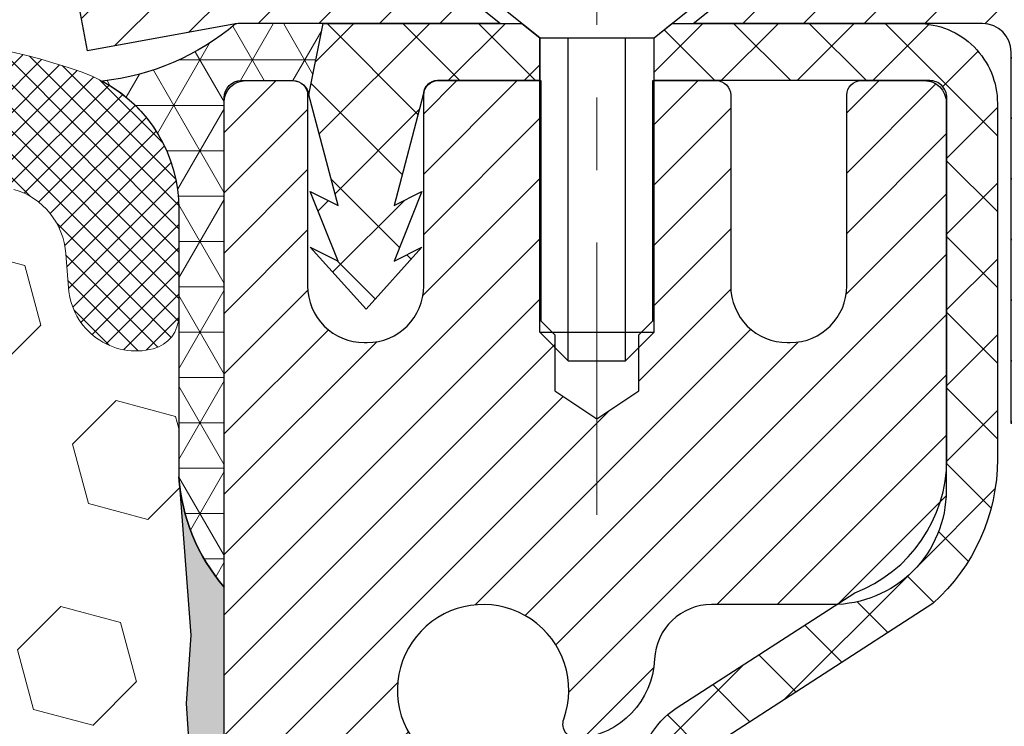
# Model space of a CAD drawing. Extents: x -7 to 3254, y -7 to 1977.
# Drawn here: x 26 to 28, y 18 to 19 of the extents above; entities that cross this region are included whole.
import ezdxf

# ---------------------------------------------------------------- set-up
doc = ezdxf.new("R2010")
doc.units = 0
doc.header["$LTSCALE"] = 5
doc.header["$MEASUREMENT"] = 0
doc.linetypes.add('CENTERX2', pattern=[4, 2.5, -0.5, 0.5, -0.5])
doc.layers.get('DEFPOINTS').update_dxf_attribs({"linetype": 'CONTINUOUS'})
for name, color, linetype, lineweight in [('CAPPING STRIP - H', 251, 'CONTINUOUS', 15), ('CAPPING STRIP - L', 7, 'CONTINUOUS', 25), ('CENTERLINE - L', 1, 'CENTERX2', 18), ('CONCRETE - H', 130, 'CONTINUOUS', 9), ('CORNER BEAD - H', 50, 'CONTINUOUS', 15), ('CORNER BEAD - L', 52, 'CONTINUOUS', 25), ('DIMS', 50, 'CONTINUOUS', 25), ('EPOXY ADHESIVE - H', 50, 'CONTINUOUS', 15), ('EPOXY ADHESIVE - L', 52, 'CONTINUOUS', 25), ('FOAM INSERT - H', 150, 'CONTINUOUS', 9), ('MIG RETAINER - H', 251, 'CONTINUOUS', 20), ('MIG RETAINER - L', 7, 'CONTINUOUS', 30), ('PVC SIDESHEET - H', 170, 'CONTINUOUS', 20), ('PVC SIDESHEET - L', 150, 'CONTINUOUS', 25), ('SCREW - L', 1, 'CONTINUOUS', 25), ('SILICONE BELLOWS - H', 20, 'CONTINUOUS', 13), ('SILICONE BELLOWS - L', 22, 'CONTINUOUS', 13)]:
    doc.layers.add(name, color=color, linetype=linetype, lineweight=lineweight)
doc.dimstyles.get("Standard").update_dxf_attribs({"dimtxt": 0.18, "dimasz": 0.18, "dimexe": 0.18, "dimexo": 0.0625, "dimgap": 0.09, "dimtad": 0, "dimtih": 1, "dimtoh": 1, "dimdec": 4, "dimzin": 0, "dimdsep": 46, "dimtxsty": 'Standard', "dimcen": 0.09, "dimadec": 0, "dimazin": 0, "dimtfac": 1, "dimtdec": 4, "dimtofl": 0, "dimtmove": 0, "dimatfit": 3, "dimfxl": 1, "dimtolj": 1, "dimtzin": 0, "dimarcsym": 0})

# ---------------------------------------------------------------- blocks, each defined once
blk = doc.blocks.new('*D22')
at = {"layer": 'DEFPOINTS', "color": 0, "transparency": 16777216}
for p in [(31.24066953245895, 19.26755337308327), (26.7406695324585, 14.26752020252457), (34.62710905844608, 14.26752020252456)]:
    blk.add_point(p, dxfattribs=at)
at = {"layer": 'DIMS', "color": 0, "lineweight": -2, "transparency": 16777216}
for p, q in [((31.55066953245895, 19.26755337308327), (34.93710905844609, 19.26755337308327)), ((34.62710905844609, 18.95755337308328), (34.62710905844609, 16.96503881803639)), ((34.62710905844608, 14.57752020252456), (34.62710905844608, 15.51837215136973)), ((27.0506695324585, 14.26752020252457), (34.93710905844608, 14.26752020252456))]:
    blk.add_line(p, q, dxfattribs=at)
at = {"layer": 'DIMS', "color": 0, "transparency": 16777216}
for points in [[(34.57544239177942, 18.95755337308328), (34.67877572511276, 18.95755337308328), (34.62710905844609, 19.26755337308327)], [(34.57544239177941, 14.57752020252456), (34.67877572511275, 14.57752020252456), (34.62710905844608, 14.26752020252456)]]:
    blk.add_solid(points, dxfattribs=at)
at = {"layer": 'DIMS', "color": 0, "transparency": 16777216, "insert": (34.62710905844608, 16.24170548470306), "char_height": 0.31, "attachment_point": 5}
blk.add_mtext('\\A1;5 IN\\P [127.0mm]', dxfattribs=at)
blk = doc.blocks.new('*D25')
at = {"layer": 'DEFPOINTS', "color": 0, "transparency": 16777216}
for p in [(34.24066953245892, 18.76758588759162), (26.7406762133763, 17.84693838174098), (26.7406762133763, 16.76751944444709)]:
    blk.add_point(p, dxfattribs=at)
at = {"layer": 'DIMS', "color": 0, "lineweight": -2, "transparency": 16777216}
for p, q in [((34.24066953245892, 18.45758588759162), (34.24066953245892, 17.53693838174098)), ((26.7406762133763, 17.07751944444709), (26.7406762133763, 18.15693838174098)), ((27.0506762133763, 17.84693838174098), (29.33860696993907, 17.84693838174098)), ((33.93066953245892, 17.84693838174098), (32.3869403032724, 17.84693838174098))]:
    blk.add_line(p, q, dxfattribs=at)
at = {"layer": 'DIMS', "color": 0, "transparency": 16777216}
for points in [[(27.0506762133763, 17.89860504840765), (27.0506762133763, 17.79527171507432), (26.7406762133763, 17.84693838174098)], [(33.93066953245892, 17.89860504840765), (33.93066953245892, 17.79527171507432), (34.24066953245892, 17.84693838174098)]]:
    blk.add_solid(points, dxfattribs=at)
at = {"layer": 'DIMS', "color": 0, "transparency": 16777216, "insert": (30.86277363660574, 17.84693838174098), "char_height": 0.31, "attachment_point": 5}
blk.add_mtext('\\A1;7 1/2 IN\\P [190.5mm]', dxfattribs=at)

msp = doc.modelspace()

# ---------------------------------------------------------------- hatches: boundary and pattern name
at = {"layer": 'CAPPING STRIP - H'}
h = msp.add_hatch(dxfattribs=at)
h.set_pattern_fill('ANSI31', color=256, scale=0.47244, angle=90, style=0)
h.set_pattern_definition([(45.00000000000001, (-969.5096829420767, 436.3031666128178), (0.04175819096297156, -0.04175819096297156), [])])
edge = h.paths.add_edge_path()
edge.add_line((26.55215650139073, 19.13131307903745), (26.53454973734992, 19.2281502812632))
edge.add_line((26.53454973734992, 19.2281502812632), (26.73885977717097, 19.26529756123136))
edge.add_arc((26.76350924683115, 19.12972547812001), 0.1377947244043846, 90.00000000099271, 100.30484647022479, ccw=False)
edge.add_line((26.76350924682876, 19.26752020252434), (26.99835658774029, 19.26752020252434))
edge.add_line((26.99835658774029, 19.26752020252434), (27.12138759167803, 19.1690953993741))
edge.add_line((27.12138759167803, 19.1690953993741), (26.76350924682876, 19.1690953993741))
edge.add_arc((26.76350924683172, 19.12972547810682), 0.03936992126728001, 90.00000000430171, 100.3048464714298)
edge.add_line((26.75646654121212, 19.16846035900448), (26.55215650139073, 19.13131307903757))
edge = h.paths.add_edge_path()
edge.add_arc((27.78575501294026, 19.1297254781141), 0.03936992126011774, 359.9999999998346, 449.9999999998345)
edge.add_line((27.78575501294037, 19.1690953993741), (27.3871345601826, 19.1690953993741))
edge.add_line((27.3871345601826, 19.1690953993741), (27.51016556412034, 19.26752020252434))
edge.add_line((27.51016556412034, 19.26752020252434), (27.82512493419992, 19.26752020252434))
edge.add_arc((27.82512493419981, 19.16909539937433), 0.09842480315012381, -6.622258297284134e-11, 89.99999999993378, ccw=False)
edge.add_line((27.92354973734993, 19.1690953993741), (27.92354973734993, 18.61791650173359))
edge.add_line((27.92354973734993, 18.61791650173359), (27.82512493419992, 18.61791650173359))
edge.add_line((27.82512493419992, 18.61791650173359), (27.82512493420037, 19.12972547811376))
at = {"layer": 'CONCRETE - H'}
h = msp.add_hatch(dxfattribs=at)
h.set_pattern_fill('AR-CONC', color=256, scale=0.217)
h.set_pattern_definition([(49.99999999999999, (-224.623123990702, 534.2508298025018), (1.556454596243635, -0.1361721329122314), [0.16275, -1.79025]), (355, (-224.623123990702, 534.2508298025018), (-0.30109039394021, 1.632256930129026), [0.1302, -1.4322]), (100.45144446, (-224.493419442932, 534.2394821260218), (1.255364197397833, 1.496084780401926), [0.1383162166399999, -1.521478383039999]), (46.18420000000002, (-224.623123990702, 534.6848298025018), (2.315913687557312, -0.3591768393209761), [0.244125, -2.685374999999999]), (96.63563549, (-224.430131254052, 534.6548983263118), (2.028216422113076, 2.113837363680775), [0.20747444214, -2.282218859199999]), (351.1841639899999, (-224.623123990702, 534.6848298025018), (2.028216420768858, 2.113837362585878), [0.1953, -2.14830000217]), (21, (-224.406123990702, 534.5763298025018), (1.295288303097062, -0.8736829927437852), [0.16275, -1.79025]), (326.0000000000001, (-224.406123990702, 534.5763298025018), (0.5279942702698324, 1.573575597751671), [0.1302, -1.4322]), (71.45144474, (-224.298183299522, 534.5035228869218), (1.823282557504037, 0.6998926015897878), [0.1383162123, -1.52147838304]), (37.50000000000001, (-224.623123990702, 534.2508298025018), (0.02638688603852075, 0.7223796628139459), [0, -1.41484, 0, -1.4539, 0, -1.437625]), (7.499999999999999, (-224.623123990702, 534.2508298025018), (0.5708608962494625, 0.8558734147847217), [0, -0.82894, 0, -1.38229, 0, -0.547925]), (327.5, (-225.107033990702, 534.2508298025018), (1.158394686494127, -0.04894407166360407), [0, -0.5425, 0, -1.6926, 0, -2.24595]), (317.5, (-225.324033990702, 534.2508298025018), (1.265513987472978, 0.2172278116611295), [0, -0.70525, 0, -1.12406, 0, -1.59495])])
edge = h.paths.add_edge_path()
edge.add_spline(control_points=[(36.49556175478165, 19.26752020252434), (36.65989422191132, 17.93805248864373), (32.31504851860001, 18.40109064765181), (26.99958093738641, 18.92574044561729), (29.02110006543094, 10.93560730372496), (33.52655559478558, 10.73426640978312), (33.69670692592751, 9.368759809315634), (33.85188514405235, 9.163115899280456)], knot_values=[0, 0, 0, 0, 3.710995385020349, 7.898574909950513, 14.65898599693215, 17.877181037513, 18.58427267498943, 18.58427267498943, 18.58427267498943, 18.58427267498943], degree=3, periodic=0)
edge.add_line((33.85188514405229, 9.163115899278637), (33.35888197605107, 9.163115899279092))
edge.add_line((33.35888197605107, 9.163115899279092), (33.35888197605095, 9.35996590779223))
edge.add_line((33.35888197605095, 9.35996590779223), (32.689198276051, 9.35996590779223))
edge.add_arc((32.68919827612615, 9.3993359083629), 0.03937000057067053, 239.9974527913535, 269.99999989063735, ccw=False)
edge.add_line((32.6695117600741, 9.365241362894949), (32.53375085245625, 9.44362295943722))
edge.add_arc((32.47863436843335, 9.348154907793742), 0.1102359999984079, 60.0009098273246, 90.00000000002954)
edge.add_line((32.47863436843329, 9.458390907792136), (31.57067642740429, 9.458390907792023))
edge.add_arc((31.57067642740515, 9.497760907794373), 0.03937000000235003, 240.000000000657, 269.9999999987591, ccw=False)
edge.add_line((31.55099142740437, 9.46366548764513), (30.87090424124551, 9.85631349046298))
edge.add_arc((30.81090430051799, 9.75239040778763), 0.120000000000225, 60.00003267868645, 89.99999999998643)
edge.add_line((30.81090430051802, 9.872390407787861), (30.59946291795831, 9.872390407787861))
edge.add_arc((30.59946291795814, 9.911760407787824), 0.0393699999999626, 225.0000000002925, 270.0000000002482, ccw=False)
edge.add_line((30.57162412398299, 9.88392161381239), (30.45515759985005, 10.00038813794527))
edge.add_arc((30.20545562554341, 9.750686163638875), 0.353131918615616, 44.99999999997065, 76.09799910892353)
edge.add_arc((29.9161710324604, 8.58191639019617), 1.557170273116207, 76.09799910896359, 103.9020008910526)
edge.add_arc((29.62688643937713, 9.750686163637738), 0.3531319186166407, 103.9020008910635, 132.1166085543279)
edge.add_line((29.39006145965328, 10.01263287754091), (29.26071945691646, 9.883923129791924))
edge.add_arc((29.23287914677709, 9.911760408333294), 0.039370000574625, 270.0022064944308, 315.00311970712875, ccw=False)
edge.add_line((29.23288066293915, 9.872390407787861), (27.52197556045718, 9.872390407787748))
edge.add_arc((27.52197404452795, 9.911760407808742), 0.03937000005017985, 180.0000000304429, 270.00220615561807, ccw=False)
edge.add_line((27.48260404447782, 9.911760407787824), (27.48260556045119, 16.62123253342827))
edge.add_arc((27.52197556045124, 16.62123253342838), 0.03937000000004787, 107.3023772373644, 180.0000000001654, ccw=False)
edge.add_arc((27.38266351968295, 17.06844664726464), 0.4290404058593735, 287.3023772371911, 306.9749010396884)
edge.add_arc((27.30617717987437, 17.13055473940415), 0.5251995961842709, 309.5666441756285, 345.6920565175137)
edge.add_arc((26.23622699347447, 17.417409766221), 1.632909065609929, 345.2170686115421, 355.180803583359)
edge.add_arc((26.50539346565299, 17.1834818417824), 1.361411651893093, 4.074979495413132, 18.33505396016076)
edge.add_arc((27.37092284338451, 17.47603674655261), 0.4478254090914711, 17.64025593848291, 71.87109708272236)
edge.add_arc((27.54100061194833, 17.953220310799), 0.06004988997898873, 193.4822306557973, 239.21539210702122, ccw=False)
edge.add_line((27.48260556045119, 17.9392200519751), (27.48260556045119, 18.12845510083366))
edge.add_line((27.48260556045119, 18.12845510083366), (27.38418056045154, 18.12845510083366))
edge.add_line((27.38418056045154, 18.12845510083366), (27.38418056045151, 18.13300765695362))
edge.add_arc((27.42355056045164, 18.13300765695385), 0.03937000000013313, 122.9031521394227, 180.0000000003309, ccw=False)
edge.add_line((27.40216396381567, 18.16606231448259), (27.71738190427146, 18.37001054595544))
edge.add_arc((27.53640981734466, 18.57116054019502), 0.2705775608383423, 311.9773110941144, 358.53071114922)
edge.add_line((27.80689841566161, 18.56422262914316), (28.09481109587358, 18.56422262914316))
edge.add_arc((28.09601493741701, 18.64175894508003), 0.07754566089423381, 269.11048781214, 360.8895121878601)
edge.add_line((28.17355125335388, 18.64296278662346), (28.17355125335388, 18.76758588759162))
edge.add_line((28.17355125335388, 18.76758588759162), (34.24066953245892, 18.76758588759162))
edge.add_line((34.24066953245892, 18.76758588759162), (34.24066953245892, 19.26752020252434))
edge.add_line((34.24066953245892, 19.26752020252434), (36.49556175478165, 19.26752020252422))
at = {"layer": 'CORNER BEAD - H'}
h = msp.add_hatch(dxfattribs=at)
h.set_pattern_fill('NET3', color=256, scale=0.4999999999999999, style=0)
h.set_pattern_definition([(0, (78.12747396403029, -11.6937773931013), (0, 0.06249999999999999), []), (59.99999999999999, (78.12747396403029, -11.6937773931013), (-0.05412658773652741, 0.03125), []), (120, (78.12747396403029, -11.6937773931013), (-0.05412658773652741, -0.03124999999999998), [])])
edge = h.paths.add_edge_path()
edge.add_line((26.75646805721968, 19.16846035900448), (26.87705756360901, 19.16909539937421))
edge.add_line((26.87705756360901, 19.1690953993741), (26.85737400402255, 19.07067039938147))
edge.add_arc((26.85655430237381, 19.07034117935905), 0.0008833439964850852, 179.1818409100252, 381.8820702284136, ccw=False)
edge.add_arc((26.83570546609971, 19.07038821036713), 0.01996561200112142, 359.9012307821779, 450.0987692181433)
edge.add_line((26.83567104843533, 19.0903537927029), (26.76429157970384, 19.09035484820174))
edge.add_arc((26.76429157970384, 19.06673280095742), 0.0236220472442028, 450, 540)
edge.add_line((26.74066953245963, 19.06673280095742), (26.74066953245895, 18.39252020252445))
edge.add_arc((26.93743840848109, 18.56230811017872), 0.2598959871883703, 183.9810485659175, 220.7902489381459, ccw=False)
edge.add_line((26.67816953245895, 18.54426443863326), (26.67816953245895, 18.91344445617108))
edge.add_arc((26.47816953245899, 18.91344445617119), 0.1999999999999549, 359.999999999996, 421.7638642431353)
edge.add_arc((26.53586742411028, 19.42913152726101), 0.3414880631712388, 276.2072431784958, 310.2405493778409)
at = {"layer": 'EPOXY ADHESIVE - H'}
h = msp.add_hatch(dxfattribs=at)
h.set_pattern_fill('AR-SAND', color=256, scale=0.03937007874015701)
h.set_pattern_definition([(37.50000000000001, (-2.879842740701008, 202.3361706886771), (-0.002480053468882181, 0.07585920350445416), [0, -0.05984251968503865, 0, -0.06692913385826692, 0, -0.06397637795275514]), (7.499999999999999, (-2.879842740701008, 202.3361706886771), (0.06967624823888606, 0.1111081128043191), [0, -0.03228346456692874, 0, -0.05393700787401511, 0, -0.02066929133858243]), (327.5, (-2.928267937551425, 202.3361706886771), (0.1226040103051755, 0.0002227973833450738), [0, -0.0196850393700785, 0, -0.07086614173228262, 0, -0.09251968503936897]), (317.5, (-2.928267937551425, 202.3361706886771), (0.118351441124892, 0.03455415609977319), [0, -0.009842519685039252, 0, -0.04645669291338526, 0, -0.05314960629921196])])
edge = h.paths.add_edge_path()
edge.add_line((26.97866953245901, 14.26752020252457), (26.97866953245898, 14.36820074331536))
edge.add_arc((451.4349967751115, 14.46939306864601), 424.4563393050083, 179.9863404242417, 180.0136595750342, ccw=False)
edge.add_line((26.97866953246026, 14.5705853993411), (26.97733540869098, 16.35835539934124))
edge.add_line((26.97733540869098, 16.35835539934124), (26.74066953246157, 16.35835539934124))
edge.add_line((26.74066953246157, 16.35835539934124), (26.74066801648272, 18.39252195942004))
edge.add_arc((26.93743840848097, 18.56230811017872), 0.2598959871882628, 183.9810485659191, 220.7897373617442, ccw=False)
edge.add_line((26.67816953245895, 18.54426443863326), (26.69474764753801, 18.32605493592564))
edge.add_line((26.69474764753801, 18.32605493592564), (26.68826085198785, 18.23194473928845))
edge.add_line((26.68826085198782, 18.23194473928834), (26.69502117762252, 18.12718310946104))
edge.add_line((26.69502117762255, 18.12718310946116), (26.6886096324402, 18.05389174059712))
edge.add_line((26.6886096324402, 18.05389174059701), (26.69530503788556, 18.01874898742687))
edge.add_line((26.69530503788553, 18.01874898742699), (26.68860963244018, 17.9719720821156))
edge.add_line((26.6886096324402, 17.9719720821156), (26.69943426116507, 17.9039741318968))
edge.add_line((26.69943426116504, 17.9039741318968), (26.69734661726682, 17.76596972962375))
edge.add_line((26.69734661726682, 17.76596972962375), (26.68860963244018, 17.66608121445563))
edge.add_line((26.6886096324402, 17.66608121445552), (26.68669057554817, 17.43339989961191))
edge.add_line((26.68669057554817, 17.43339989961191), (26.68690271754386, 17.24976990008167))
edge.add_line((26.68690271754389, 17.24976990008167), (26.68174548674202, 17.1412877625321))
edge.add_line((26.68174548674199, 17.1412877625321), (26.69344587399053, 17.08195685947032))
edge.add_line((26.69344587399053, 17.08195685947021), (26.69064146621224, 16.97554846484479))
edge.add_line((26.69064146621224, 16.97554846484491), (26.68895919006138, 16.85651630889754))
edge.add_line((26.68895919006138, 16.85651630889743), (26.68478758742651, 16.71786250251466))
edge.add_line((26.68478758742651, 16.71786250251466), (26.69995386891367, 16.56846682868252))
edge.add_line((26.69995386891367, 16.56846682868263), (26.69877557705891, 16.31973075200881))
edge.add_line((26.69877557705894, 16.31973075200881), (26.76134865680697, 16.29861186016331))
edge.add_line((26.76134865680694, 16.29861186016319), (26.87057315370805, 16.28883290225576))
edge.add_line((26.87057315370805, 16.28883290225576), (26.9120220058586, 16.10347626052635))
edge.add_line((26.9120220058586, 16.10347626052635), (26.9188008601401, 15.97406483544569))
edge.add_line((26.9188008601401, 15.97406483544569), (26.92862550026769, 15.84963073974188))
edge.add_line((26.92862550026769, 15.849630739742), (26.92008698144707, 15.70196881985271))
edge.add_line((26.92008698144707, 15.70196881985271), (26.90627653963671, 15.43777249526033))
edge.add_line((26.90627653963671, 15.43777249526033), (26.91938347856799, 15.08251397735307))
edge.add_line((26.91938347856799, 15.08251397735307), (26.92181505345903, 14.78945526065377))
edge.add_line((26.92181505345903, 14.78945526065377), (26.9241103314055, 14.6362697917433))
edge.add_line((26.9241103314055, 14.63626979174319), (26.94262005479052, 14.51541865313311))
edge.add_line((26.94262005479052, 14.51541865313311), (26.94914361932763, 14.39610096725437))
edge.add_line((26.94914361932763, 14.39610096725437), (26.92672914672355, 14.26752020252457))
edge.add_line((26.92672914672355, 14.26752020252457), (26.97866953245901, 14.26752020252457))
at = {"layer": 'FOAM INSERT - H'}
h = msp.add_hatch(dxfattribs=at)
h.set_pattern_fill('HEX', color=256, scale=0.6785000000000001, angle=45, style=0)
h.set_pattern_definition([(45, (14.61458650312997, 9.996337303250357), (-0.1038736744048991, 0.1038736744048992), [0.08481250000000001, -0.169625]), (165, (14.61458650312997, 9.996337303250357), (-0.03802040361662655, -0.1418940780215256), [0.08481250000000001, -0.169625]), (105, (14.67455799700934, 10.05630879712965), (-0.1418940780215257, -0.03802040361662649), [0.08481250000000001, -0.169625])])
edge = h.paths.add_edge_path()
edge.add_line((26.68895919006138, 16.85651630889754), (26.69344587399053, 17.08195685947032))
edge.add_line((26.69344587399053, 17.08195685947032), (26.68174548674199, 17.1412877625321))
edge.add_line((26.68174548674199, 17.1412877625321), (26.68690271754386, 17.24976990008167))
edge.add_line((26.68690271754389, 17.24976990008167), (26.6866905755482, 17.43339989961203))
edge.add_line((26.68669057554817, 17.43339989961191), (26.6886096324402, 17.66608121445552))
edge.add_line((26.6886096324402, 17.66608121445563), (26.69734661726682, 17.76596972962375))
edge.add_line((26.69734661726682, 17.76596972962375), (26.69943426116504, 17.9039741318968))
edge.add_line((26.69943426116504, 17.9039741318968), (26.6886096324402, 17.9719720821156))
edge.add_line((26.6886096324402, 17.9719720821156), (26.69530503788553, 18.01874898742699))
edge.add_line((26.69530503788553, 18.01874898742699), (26.6886096324402, 18.05389174059712))
edge.add_line((26.6886096324402, 18.05389174059712), (26.69502117762255, 18.12718310946116))
edge.add_line((26.69502117762255, 18.12718310946116), (26.68826085198782, 18.23194473928845))
edge.add_line((26.68826085198782, 18.23194473928845), (26.69474764753801, 18.32605493592564))
edge.add_line((26.69474764753801, 18.32605493592564), (26.67816953245895, 18.54426443863326))
edge.add_line((26.67816953245895, 18.54426443863326), (26.67816953245895, 18.76619518616985))
edge.add_arc((26.63129453246981, 18.76619518616997), 0.04687499998913935, 284.4775121960271, 359.9999999998958, ccw=False)
edge.add_arc((26.61957578245895, 18.81158170976676), 0.09375000000000729, 184.1951275989233, 284.47751219611854, ccw=False)
edge.add_line((26.52607696666954, 18.80472357984831), (26.52261946534182, 18.85186066875963))
edge.add_arc((26.42288739516928, 18.84454533017652), 0.09999999999742076, 4.195127601007862, 73.6929622515566)
edge.add_arc((26.26244584824764, 18.29612809997866), 0.6714043650108811, 73.6929622515988, 113.1276000722115)
edge.add_arc((26.07728756621972, 18.72964682615759), 0.1999999999999827, 113.1276000722313, 163.8038091277466)
edge.add_arc((25.79519584824848, 18.81158170976664), 0.09375000000002441, 196.1961908722639, 343.80380912773603, ccw=False)
edge.add_arc((25.51310413027727, 18.72964682615759), 0.1999999999999737, 16.19619087227105, 66.87239992777526)
edge.add_arc((25.32794584824933, 18.29612809997889), 0.6714043650106014, 66.87239992777658, 113.1276000724891)
edge.add_arc((25.14278756621928, 18.72964682615657), 0.2000000000000433, 113.1276000724585, 163.803809127523)
edge.add_arc((24.8606958482483, 18.81158170976676), 0.0937499999999911, 196.1961908724329, 343.80380912754924, ccw=False)
edge.add_arc((24.57860413027734, 18.7296468261568), 0.1999999999999787, 16.1961908724402, 66.87239992754259)
edge.add_arc((24.39344584824758, 18.29612809997866), 0.6714043650108, 66.87239992754546, 113.1276000722014)
edge.add_arc((24.20828756621967, 18.72964682615748), 0.2000000000001029, 113.1276000721668, 163.8038091276972)
edge.add_arc((23.9261958482484, 18.81158170976687), 0.09375000000000265, 196.1961908723225, 343.8038091276417, ccw=False)
edge.add_arc((23.64410413027721, 18.72964682615759), 0.2000000000000032, 16.19619087228555, 66.87239992777471)
edge.add_arc((23.45894584824924, 18.29612809997889), 0.6714043650107226, 66.87239992777705, 113.1276000724702)
edge.add_arc((23.27378756621937, 18.7296468261568), 0.20000000000002, 113.1276000724636, 163.8038091275548)
edge.add_arc((22.99169584824838, 18.81158170976676), 0.0937499999999866, 196.1961908724334, 343.8038091275665, ccw=False)
edge.add_arc((22.70960413027743, 18.7296468261568), 0.1999999999999787, 16.1961908724402, 66.87239992754259)
edge.add_arc((22.52444584824764, 18.29612809997889), 0.6714043650106516, 66.87239992753807, 113.1276000722892)
edge.add_arc((22.33928756621918, 18.72964682615736), 0.199999999999926, 113.1276000722969, 163.8038091277591)
edge.add_arc((22.05719584824843, 18.8115817097663), 0.09374999999954808, 196.1961908722581, 343.80380912774194, ccw=False)
edge.add_arc((21.77510413027755, 18.72964682615725), 0.2000000000000919, 16.19619087227817, 66.87239992775679)
edge.add_arc((21.58994584824904, 18.29612809997889), 0.6714043650106463, 66.87239992771822, 105.8861677603915)
edge.add_arc((21.43353702909738, 18.84570905820772), 0.09999999999744263, 105.8861677604278, 175.8048723988625)
edge.add_line((21.33380495892484, 18.85302439679117), (21.33026209824814, 18.80472357984888))
edge.add_arc((21.23676328244719, 18.81158170975903), 0.09375000001091342, 255.52248783226088, 355.80487240663376, ccw=False)
edge.add_arc((21.22504453245898, 18.76619518615644), 0.04687500000000739, 179.9999999998958, 255.5224878321422, ccw=False)
edge.add_line((21.17816953245895, 18.76619518615644), (21.17816953245872, 18.54426443863349))
edge.add_arc((20.91890065643662, 18.56230811017883), 0.2598959871883206, 319.20975106192793, 356.01895143409433, ccw=False)
edge.add_line((21.11566953245895, 18.39252020252491), (21.11566953245895, 17.70502020252434))
edge.add_arc((21.11566953245895, 17.51752020252434), 0.1875, 90, 180)
edge.add_line((20.92816953245895, 17.51752020252434), (20.92816953245895, 17.20502020252434))
edge.add_arc((21.11566953245895, 17.20502020252434), 0.1875, 180, 270)
edge.add_line((21.11566953245895, 17.01752020252434), (21.11566953245895, 16.51752020252434))
edge.add_arc((21.11566953245895, 16.33002020252434), 0.1875, 90, 180)
edge.add_line((20.92816953245895, 16.33002020252434), (20.92816953245895, 16.01752020252434))
edge.add_arc((21.11566953245895, 16.01752020252434), 0.1875, 180, 270)
edge.add_line((21.11566953245895, 15.83002020252434), (21.11566953245895, 14.26752020252434))
edge.add_line((21.11566953245895, 14.26752020252434), (26.92672914672355, 14.26752020252468))
edge.add_line((26.92672914672355, 14.26752020252468), (26.94914361932763, 14.39610096725437))
edge.add_line((26.94914361932763, 14.39610096725437), (26.94262005479052, 14.51541865313311))
edge.add_line((26.94262005479052, 14.51541865313311), (26.9241103314055, 14.63626979174319))
edge.add_line((26.9241103314055, 14.6362697917433), (26.92181505345903, 14.78945526065377))
edge.add_line((26.92181505345903, 14.78945526065377), (26.91938347856799, 15.08251397735307))
edge.add_line((26.91938347856799, 15.08251397735307), (26.90627653963671, 15.43777249526033))
edge.add_line((26.90627653963671, 15.43777249526033), (26.92008698144707, 15.70196881985271))
edge.add_line((26.92008698144707, 15.70196881985271), (26.92862550026769, 15.849630739742))
edge.add_line((26.92862550026769, 15.849630739742), (26.9188008601401, 15.9740648354458))
edge.add_line((26.9188008601401, 15.9740648354458), (26.9120220058586, 16.10347626052646))
edge.add_line((26.9120220058586, 16.10347626052646), (26.87057315370805, 16.28883290225588))
edge.add_line((26.87057315370805, 16.28883290225588), (26.76134865680694, 16.29861186016331))
edge.add_line((26.76134865680694, 16.29861186016331), (26.69877557705891, 16.31973075200881))
edge.add_line((26.69877557705894, 16.31973075200881), (26.6999538689137, 16.56846682868263))
edge.add_line((26.69995386891367, 16.56846682868263), (26.68478758742651, 16.71786250251478))
edge.add_line((26.68478758742651, 16.71786250251478), (26.68895919006138, 16.85651630889754))
at = {"layer": 'MIG RETAINER - H'}
h = msp.add_hatch(dxfattribs=at)
h.set_pattern_fill('ANSI31', color=256, scale=0.47, style=0)
h.set_pattern_definition([(45, (-922.1621160098438, -418.99400282941), (-0.04154252339470966, 0.04154252339470967), [])])
h.paths.add_polyline_path([(26.74066953245958, 16.35835539927029), (26.74066953245821, 17.05462230640455), (26.81496586674027, 17.11920712446477), (26.97866953245816, 17.11920712446477), (26.97866953245861, 16.35835539927029)])
edge = h.paths.add_edge_path()
edge.add_arc((27.52066953245648, 18.80735539927241), 0.07800000000003138, 270.000000000501, 360.0000000000418)
edge.add_line((27.59866953245657, 18.80735539927264), (27.59866953245623, 19.07035539926972))
edge.add_arc((27.61866953245644, 19.07035539926983), 0.02000000000020918, 90.00000000195422, 180.0000000006514, ccw=False)
edge.add_line((27.61866953245575, 19.09035539927004), (27.70566953245563, 19.09035539927186))
edge.add_arc((27.70566953245631, 19.06035539927188), 0.03000000000002956, 2.1719870346714742e-10, 90.0000000013028, ccw=False)
edge.add_line((27.73566953245628, 19.06035539927188), (27.73566953245697, 18.52535539926487))
edge.add_arc((27.57866953245704, 18.52535539926475), 0.1569999999999254, -90.00000000033191, 6.230038707144558e-11, ccw=False)
edge.add_line((27.57866953245613, 18.36835539926483), (27.41240921749883, 18.36835539926574))
edge.add_arc((27.41240921750952, 18.28961571423406), 0.07873968503150763, 90.00000000777618, 177.4144840053407)
edge.add_arc((27.21886675844311, 18.29835539926967), 0.1149999999996634, 275.2124696742857, 357.41448399777784, ccw=False)
edge.add_arc((27.22749744376856, 18.20374825751628), 0.02000000000000517, 160.3257550186187, 275.2124696744299, ccw=False)
edge.add_arc((27.09745047733722, 18.25024587170446), 0.1181095275611714, 340.3257550185371, 642.6342225154141)
edge.add_arc((27.12765863749766, 18.11548048793361), 0.02000000000015042, -10.621520468789072, 102.63422251443592, ccw=False)
edge.add_arc((27.06966953245748, 18.12635539927123), 0.07899999999997757, 270.0000000008245, 349.3784795304081, ccw=False)
edge.add_line((27.06966953245862, 18.04735539927128), (26.99566953245741, 18.04735539927015))
edge.add_arc((26.99566953245764, 18.03035539927009), 0.01699999999999591, 90.00000000076633, 180)
edge.add_line((26.97866953245759, 18.03035539927009), (26.97866953245816, 17.43180367407558))
edge.add_line((26.97866953245816, 17.43180367407558), (26.81496586674027, 17.43180367407558))
edge.add_line((26.81496586674027, 17.43180367407558), (26.74066953245821, 17.49638849213579))
edge.add_line((26.74066953245821, 17.49638849213579), (26.74066953245628, 19.06035539926916))
edge.add_arc((26.77066953245614, 19.06035539926938), 0.02999999999985903, 90.00000000043423, 180.0000000002171, ccw=False)
edge.add_line((26.77066953245591, 19.09035539926913), (26.83566953245608, 19.0903553992697))
edge.add_arc((26.83566953245631, 19.07035539926983), 0.01999999999998181, 0, 90.00000000065143, ccw=False)
edge.add_line((26.85566953245629, 19.07035539926983), (26.85566953245663, 18.80735539926832))
edge.add_arc((26.93366953245661, 18.80735539926854), 0.07799999999997453, 180.0000000000835, 270.0000000004176)
edge.add_line((26.93366953245717, 18.72935539926857), (26.93766953245719, 18.72935539926857))
edge.add_arc((26.93766953245674, 18.80735539926832), 0.07799999999986085, 270.000000000334, 360.0000000001671)
edge.add_line((27.0156695324566, 18.80735539926854), (27.01566953245626, 19.07035539926926))
edge.add_arc((27.03566953245624, 19.07035539926937), 0.01999999999998181, 90.00000000032571, 180, ccw=False)
edge.add_line((27.03566953245613, 19.09035539926936), (27.17711618051246, 19.09035539927027))
edge.add_line((27.17711618051246, 19.09035539927027), (27.17711618051246, 18.75946019305297))
edge.add_line((27.17711618051246, 18.75946019305297), (27.19640174291018, 18.74012958615117))
edge.add_line((27.19640174291018, 18.74012958615117), (27.19640174291018, 18.66298733656595))
edge.add_line((27.19640174291018, 18.66298733656595), (27.25425843009882, 18.624416211773))
edge.add_line((27.25425843009882, 18.624416211773), (27.31211511728745, 18.66298733656595))
edge.add_line((27.31211511728745, 18.66298733656595), (27.31211511728745, 18.74012958615117))
edge.add_line((27.31211511728745, 18.74012958615117), (27.33140067968426, 18.75941514854719))
edge.add_line((27.33140067968426, 18.75941514854708), (27.33140067968426, 19.09035539927015))
edge.add_line((27.33140067968426, 19.09035539927027), (27.41866953245628, 19.09035539927049))
edge.add_arc((27.41866953245628, 19.07035539927051), 0.01999999999998181, 0, 90, ccw=False)
edge.add_line((27.43866953245626, 19.07035539927051), (27.4386695324566, 18.80735539927241))
edge.add_arc((27.51666953245669, 18.80735539927264), 0.07800000000008822, 180.000000000167, 270.000000000334)
edge.add_line((27.51666953245714, 18.72935539927244), (27.52066953245716, 18.72935539927244))
at = {"layer": 'PVC SIDESHEET - H'}
h = msp.add_hatch(dxfattribs=at)
h.set_pattern_fill('ANSI37', color=256, scale=0.59055, style=0)
h.set_pattern_definition([(135, (2973.41101906449, -467.9066083890621), (0.05219773870371444, 0.05219773870371446), []), (45.00000000000001, (2973.41101906449, -467.9066083890621), (0.05219773870371445, -0.05219773870371446), [])])
edge = h.paths.add_edge_path()
edge.add_line((26.85737248801601, 19.07067039938124), (26.87705604760194, 19.16909539937387))
edge.add_line((26.87705604760183, 19.16909539937365), (27.15090896918352, 19.16909539937399))
edge.add_line((27.15090896918352, 19.1690953993741), (27.17551516997125, 19.14941043874387))
edge.add_line((27.17551516997125, 19.14941043874387), (27.17551516997125, 19.09035539938236))
edge.add_line((27.17551516997125, 19.09035539938236), (27.0345374880155, 19.09035539938202))
edge.add_arc((27.03453748801596, 19.07067039938192), 0.01968500000009499, 450.0000000011581, 539.9999999998345)
edge.add_line((27.01485248801586, 19.07067039938192), (26.97468376709443, 18.91847423356808))
edge.add_line((26.97468376709443, 18.91847423356808), (27.01325504617145, 18.93775987310642))
edge.add_line((27.01325504617145, 18.93775987310642), (26.97468376709409, 18.84133167541177))
edge.add_line((26.97468376709409, 18.84133167541177), (27.01325504617168, 18.86061731495113))
edge.add_line((27.01325504617168, 18.86061731495124), (26.93611248801673, 18.77539539938186))
edge.add_line((26.93611248801673, 18.77539539938175), (26.85896992986133, 18.86061731495079))
edge.add_line((26.85896992986133, 18.86061731495079), (26.89754120893801, 18.84133167541188))
edge.add_line((26.89754120893801, 18.84133167541199), (26.8589699298611, 18.9377598731063))
edge.add_line((26.8589699298611, 18.93775987310619), (26.89754120893869, 18.91847423356751))
edge.add_line((26.8975412089388, 18.91847423356762), (26.85737248801601, 19.07067039938113))
h = msp.add_hatch(dxfattribs=at)
h.set_pattern_fill('ANSI37', color=256, scale=0.59055, style=0)
h.set_pattern_definition([(45, (-157.0455094025258, 52.17925476092807), (-0.05219773870371446, 0.05219773870371446), []), (135, (-157.0455094025258, 52.17925476092807), (-0.05219773870371446, -0.05219773870371446), [])])
h.paths.add_polyline_path([(27.31331304444777, 18.05913586063662), (27.31331304444765, 18.13300765695385, -0.2544175294253038), (27.36366657386722, 18.22556069803431), (27.58453643612299, 18.36846505724566, 0.4033078353723514), (27.73566953243741, 18.52535539933569), (27.7356695324373, 18.55020536533084, 0.02353096692885778), (27.73654054444634, 18.56870289938411), (27.73654054444475, 19.06673339938379, 0.4142135623729873), (27.7129185444447, 19.09035539938372), (27.33299804468115, 19.09035539938282), (27.33299804468103, 19.14941051492883), (27.35760415023864, 19.16909539937501), (27.69601097732115, 19.16909539937592, -0.4142135623730915), (27.80624697732148, 19.05885939937616), (27.80624697732284, 18.56870289938411, -0.213440768600962), (27.71738038826751, 18.37001054595567), (27.40216244781183, 18.16606231448259, 0.2544175294251872), (27.38417904444756, 18.13300765695385), (27.38417904444779, 18.05913586063662), (27.38417904444768, 17.87667775967839, 0.3306422189433676), (27.42614974707416, 17.8201479462316), (27.44991001897287, 17.81307633459051), (27.47296761894447, 17.80581617024291), (27.49564339913351, 17.79799636048483), (27.51778106679896, 17.78938782207047), (27.53922432919964, 17.77976147175355), (27.5598168935945, 17.76888822628825), (27.57940246724249, 17.75653900242833), (27.59782478880035, 17.74248480488609), (27.61496987060033, 17.72661506470035), (27.63084953001336, 17.70917164568004), (27.64549888138819, 17.6904616762572), (27.65895303907368, 17.67079228486386), (27.67124743663518, 17.65046852467981), (27.68243311707576, 17.62969397072038), (27.69258347455443, 17.6085268913971), (27.70177293340814, 17.58701235957574), (27.71007084113054, 17.5651807851857), (27.71754428461438, 17.54305604908859), (27.72426034040356, 17.5206620022575), (27.73028608504248, 17.49802249566505), (27.73568859507483, 17.47516138028413), (27.74053494704478, 17.4521025070876), (27.74489221749636, 17.42886972704832), (27.74882748297361, 17.40548689113893), (27.75240782002058, 17.38197785033253), (27.75570030518131, 17.35836645560175), (27.75877201499972, 17.33467655791947), (27.76169002601998, 17.31093200825831), (27.76452141478612, 17.28715665759114, -0.05933499155532457), (27.76450876707642, 17.27318972419357), (27.76169002601998, 17.24952057714518), (27.75877201499972, 17.22577602748402), (27.75570030518131, 17.20208612980173), (27.75240782002058, 17.17847473507072), (27.74882748297361, 17.15496569426432), (27.74489221749636, 17.13158285835516), (27.74053494704478, 17.10835007831588), (27.73568859507483, 17.08529120511935), (27.73028608504248, 17.06243008973843), (27.72426034040356, 17.03979058314599), (27.71754428461438, 17.01739653631489), (27.71007084113054, 16.99527180021778), (27.70177293340814, 16.97344022582752), (27.69258347455443, 16.95192569400615), (27.68243311707576, 16.9307586146831), (27.67124743663518, 16.90998406072367), (27.65895303907368, 16.88966030053962), (27.64549888138819, 16.86999090914628), (27.63084953001336, 16.85128093972321), (27.61496987060033, 16.83383752070313), (27.59782478880035, 16.81796778051739), (27.57940246724249, 16.80391358297516), (27.5598168935945, 16.79156435911523), (27.53922432919964, 16.78069111364971), (27.51778106679896, 16.77106476333302), (27.49564339913351, 16.76245622491865), (27.47296761894447, 16.75463641516058), (27.44991001897287, 16.74737625081298), (27.42662689195967, 16.74044664862959, 0.3329817396557117), (27.38417904444734, 16.68377482572578), (27.31331304445743, 16.68377482572578), (27.31331304444765, 16.69872970156484, -0.3608117966093517), (27.40319565846366, 16.80707043894017), (27.42351347514497, 16.81141643200203), (27.44365685773934, 16.81617889482368), (27.46345137215926, 16.82177429716467), (27.48272258431777, 16.8286191087841), (27.50129755640737, 16.83712203553523), (27.51905385465531, 16.84742972759682), (27.53593053343954, 16.85936978501468), (27.55187036694551, 16.87275050647622), (27.5668161293581, 16.88738019066864), (27.58071059486244, 16.90306713627888), (27.59349653764363, 16.91961964199413), (27.60512786863748, 16.93685647775396), (27.61564381024002, 16.95467662700435), (27.62512302960576, 16.97301616085133), (27.63364440735151, 16.99181135110757), (27.64128682409475, 17.01099846958573), (27.64812916045238, 17.03051378809823), (27.65425029704156, 17.05029357845774), (27.6597291144794, 17.07027411247691), (27.66464449338307, 17.09039166196862), (27.66907471855663, 17.11058373008336), (27.673084381812, 17.13081611860957), (27.67672438791723, 17.15108291568254), (27.68004504701659, 17.17137943831722), (27.68309666925435, 17.19170100352835), (27.68592956477457, 17.21204292833067), (27.68859404372174, 17.23240052973915), (27.69114041624002, 17.25276912476852), (27.69360704331584, 17.27304580349187, 0.06060086340155051), (27.69361899247369, 17.28730855496997), (27.69114041624002, 17.30768346063496), (27.68859404372174, 17.32805205566433), (27.68592956477457, 17.34840965707281), (27.68309666925435, 17.36875158187513), (27.68004504701659, 17.38907314708626), (27.67672438791723, 17.40936966972095), (27.673084381812, 17.42963646679391), (27.66907471855663, 17.44986885532012), (27.66464449338307, 17.47006092343486), (27.6597291144794, 17.49017847292635), (27.65425029704156, 17.51015900694574), (27.64812916045238, 17.52993879730525), (27.64128682409475, 17.54945411581775), (27.63364440735151, 17.56864123429591), (27.62512302960576, 17.58743642455192), (27.61564381024002, 17.60577595839914), (27.60512786863748, 17.62359610764952), (27.59349653764363, 17.64083294340935), (27.58071059486244, 17.6573854491246), (27.5668161293581, 17.67307239473485), (27.55187036694551, 17.68770207892703), (27.53593053343954, 17.7010828003888), (27.51905385465531, 17.71302285780666), (27.50129755640737, 17.72333054986825), (27.48272258431777, 17.73183347661939), (27.46345137215926, 17.73867828823882), (27.44365685773934, 17.74427369057958), (27.42351347514497, 17.74903615340122), (27.40319565846366, 17.75338214646331, -0.3608117966100778), (27.31331304444765, 17.86172288383864)])
at = {"layer": 'SILICONE BELLOWS - H'}
h = msp.add_hatch(dxfattribs=at)
h.set_pattern_fill('ANSI37', color=256, scale=0.1812307692189964, style=0)
h.set_pattern_definition([(135, (402.2013502950149, 52.25602824553357), (0.01601868823430082, 0.01601868823430083), []), (45.00000000000001, (402.2013502950149, 52.25602824553357), (0.01601868823430083, -0.01601868823430082), [])])
edge = h.paths.add_edge_path()
edge.add_arc((24.12765171489797, 18.89324288070822), 0.1999999999999439, 114.2638826964299, 179.0000000000097)
edge.add_line((23.92768217586675, 18.89673336199564), (23.92619584824845, 18.81158170976676))
edge.add_line((23.92619584824845, 18.81158170976676), (23.92470952063005, 18.89673336199564))
edge.add_arc((23.72473998159895, 18.89324288070791), 0.1999999999998178, 1.000000000080457, 65.73611730363073)
edge.add_arc((23.45894584824348, 18.30358335370159), 0.8467958558272218, 65.73611730352302, 114.2638826955409)
edge.add_arc((23.19315171489818, 18.8932428807123), 0.1999999999999943, 114.2638826955828, 179.0000000000395)
edge.add_line((22.99318217586691, 18.89673336199962), (22.99169584824838, 18.81158170976676))
edge.add_line((22.99169584824838, 18.81158170976676), (22.99020952062997, 18.89673336199974))
edge.add_arc((22.79023998159897, 18.89324288071208), 0.1999999999997276, 1.000000000058513, 65.73611730450456)
edge.add_arc((22.52444584825248, 18.30358335370161), 0.8467958558272284, 65.73611730439889, 114.2638826964248)
edge.add_arc((22.25865171489815, 18.89324288070821), 0.2000000000000365, 114.2638826964838, 179.0000000000408)
edge.add_line((22.05868217586683, 18.89673336199553), (22.05719584824843, 18.81158170976676))
edge.add_line((22.05719584824843, 18.81158170976676), (22.05570952063002, 18.89673336199576))
edge.add_arc((21.85573998159893, 18.89324288070796), 0.1999999999998153, 1.000000000097774, 65.7361173035957)
edge.add_arc((21.58994584824337, 18.30358335370162), 0.8467958558272762, 65.73611730351018, 109.1124811602193)
edge.add_arc((21.37816953245899, 18.91472627576493), 0.2000000000000351, 109.1124811602657, 179.999999999943)
edge.add_line((21.17816953245895, 18.91472627576513), (21.17816953245884, 18.76619518615644))
edge.add_arc((21.22504453245891, 18.7661951861565), 0.0468750000000675, 180.0000000000782, 255.522487821326)
edge.add_arc((21.23676328244719, 18.81158170975909), 0.09375000001090829, 255.5224878268019, 355.8048724066292)
edge.add_line((21.33026209824814, 18.80472357984888), (21.33380495892484, 18.85302439679117))
edge.add_arc((21.43353702909734, 18.8457090582077), 0.09999999999741634, 105.88616775790521, 175.8048723988042, ccw=False)
edge.add_arc((21.58994584824915, 18.29612809997898), 0.6714043650105491, 66.87239992772322, 105.8861677600288, ccw=False)
edge.add_arc((21.77510413027754, 18.72964682615721), 0.2000000000001026, 16.196190872279487, 66.87239992775568, ccw=False)
edge.add_arc((22.05719584824843, 18.81158170976626), 0.0937499999995451, 196.1961908722518, 343.8038091277482)
edge.add_arc((22.33928756621917, 18.72964682615732), 0.1999999999999389, 113.1276000722921, 163.8038091277377, ccw=False)
edge.add_arc((22.52444584824778, 18.29612809997898), 0.6714043650105699, 66.87239992754729, 113.12760007230429, ccw=False)
edge.add_arc((22.70960413027732, 18.72964682615677), 0.200000000000075, 16.196190872414206, 66.87239992751768, ccw=False)
edge.add_arc((22.99169584824838, 18.81158170976667), 0.0937499999999866, 196.1961908724334, 343.8038091275665)
edge.add_arc((23.27378756621945, 18.72964682615677), 0.2000000000000745, 113.1276000724823, 163.8038091275858, ccw=False)
edge.add_arc((23.4589458482491, 18.29612809997879), 0.671404365010785, 66.87239992776682, 113.12760007245541, ccw=False)
edge.add_arc((23.64410413027719, 18.7296468261575), 0.2000000000000205, 16.19619087226829, 66.87239992776671, ccw=False)
edge.add_arc((23.92619584824844, 18.81158170976671), 0.09375000000002619, 196.1961908723066, 343.8038091277662)
edge.add_arc((24.2082875662197, 18.72964682615757), 0.2000000000000114, 113.12760007219259, 163.8038091277172, ccw=False)
edge.add_arc((24.39344584824761, 18.29612809997901), 0.6714043650105674, 66.87239992754002, 113.1276000722128, ccw=False)
edge.add_arc((24.57860413027723, 18.72964682615677), 0.200000000000075, 16.196190872414206, 66.87239992751768, ccw=False)
edge.add_arc((24.8606958482483, 18.81158170976668), 0.09374999999998858, 196.1961908724377, 343.8038091275624)
edge.add_arc((25.14278756621933, 18.72964682615664), 0.200000000000077, 113.12760007247101, 163.8038091275467, ccw=False)
edge.add_arc((25.32794584824921, 18.29612809997884), 0.6714043650107134, 66.87239992777143, 113.12760007247579, ccw=False)
edge.add_arc((25.51310413027721, 18.7296468261575), 0.2000000000000205, 16.19619087226829, 66.87239992776671, ccw=False)
edge.add_arc((25.79519584824846, 18.81158170976671), 0.09375000000002619, 196.1961908723066, 343.8038091277662)
edge.add_arc((26.07728756621967, 18.72964682615769), 0.1999999999999242, 113.12760007222079, 163.803809127745, ccw=False)
edge.add_arc((26.26244584824761, 18.29612809997888), 0.6714043650107172, 73.69296225197633, 113.1276000722149, ccw=False)
edge.add_arc((26.42288739516919, 18.84454533017642), 0.09999999999752521, 4.195127601042316, 73.69296225409408, ccw=False)
edge.add_line((26.52261946534182, 18.85186066875963), (26.52607696666954, 18.8047235798482))
edge.add_arc((26.61957578245893, 18.81158170976671), 0.09374999999999503, 184.1951275989458, 284.4775121787663)
edge.add_arc((26.63129453246965, 18.76619518616983), 0.04687499998907837, 284.4775121615253, 359.999999982795)
edge.add_line((26.67816953245872, 18.76619518615576), (26.67816953245884, 18.91334410283844))
edge.add_arc((26.47816953245884, 18.9133441028386), 0.1999999999999957, 359.9999999999532, 430.5170280827906)
edge.add_arc((26.26244584825339, 18.30358335370173), 0.8467958558271168, 70.51702808283117, 114.2638826964834)
edge.add_arc((25.99665171489787, 18.89324288070791), 0.1999999999998139, 114.2638826963697, 178.9999999999857)
edge.add_line((25.79668217586678, 18.89673336199542), (25.79519584824837, 18.81158170976676))
edge.add_line((25.79519584824837, 18.81158170976676), (25.79370952063007, 18.89673336199553))
edge.add_arc((25.59373998159878, 18.89324288070818), 0.20000000000001, 0.9999999999695587, 65.73611730355745)
edge.add_arc((25.32794584824438, 18.30358335370167), 0.8467958558271506, 65.736117303577, 114.2638826955993)
edge.add_arc((25.06215171489795, 18.89324288071195), 0.1999999999998525, 114.2638826954827, 178.999999999937)
edge.add_line((24.86218217586682, 18.89673336199962), (24.8606958482483, 18.81158170976676))
edge.add_line((24.8606958482483, 18.81158170976676), (24.85920952063, 18.89673336199962))
edge.add_arc((24.65923998159869, 18.89324288071223), 0.2000000000000321, 0.9999999999826813, 65.73611730444684)
edge.add_arc((24.39344584825288, 18.30358335370155), 0.8467958558274332, 65.73611730443308, 114.2638826964466)

# ---------------------------------------------------------------- linework, layer by layer
at = {"layer": 'CAPPING STRIP - L'}
for p, q in [((26.99835658774029, 19.26752020252434), (27.12138759167803, 19.1690953993741)), ((26.55215650139073, 19.13131307903745), (26.53454973734981, 19.22815028126388)), ((26.75646654121212, 19.16846035900448), (26.55215650139073, 19.13131307903745)), ((27.12138759167803, 19.1690953993741), (26.76350924682876, 19.1690953993741))]:
    msp.add_line(p, q, dxfattribs=at)
msp.add_lwpolyline([(27.82512493420037, 19.12972547811387, 0.414213562373095), (27.78575501294037, 19.1690953993741), (27.3871345601826, 19.1690953993741), (27.51016556412034, 19.26752020252434), (27.82512493419992, 19.26752020252434, -0.414213562373095), (27.92354973734993, 19.1690953993741), (27.92354973734993, 18.61791650173359), (27.82512493419992, 18.61791650173359)], format="xyb", close=True, dxfattribs=at)
msp.add_arc((26.76350924683115, 19.12972547811296), 0.03936992126108407, 90.00000000347184, 100.304846472232, dxfattribs=at)
at = {"layer": 'CENTERLINE - L', "ltscale": 0.03}
for p, q in [((27.25425501296328, 18.49212056771989), (27.25425501296328, 19.39515260551548)), ((27.25425501296328, 18.49212056771989), (27.25425501296328, 19.39515260551548)), ((27.25425804444669, 18.4921225294197), (27.25425804444669, 19.39515276115071)), ((27.25425804444669, 18.4921225294197), (27.25425804444669, 19.39515276115071))]:
    msp.add_line(p, q, dxfattribs=at)
at = {"layer": 'CORNER BEAD - L'}
msp.add_lwpolyline([(26.76429157970395, 19.09035484820151), (26.83567104843522, 19.0903537927029, -0.3524195209252055), (26.85737400402255, 19.0706703993817), (26.87705756360901, 19.1690953993741), (26.75646805722212, 19.16846035900494, -0.1495995762204403), (26.57279083211975, 19.08964550511951, -0.2762152819576215), (26.67816953245895, 18.91344445617096), (26.67816953245895, 18.54426443863326, 0.1620058556709634), (26.74066953245895, 18.39252020252434), (26.74066953245895, 19.06673280095742, -0.4142135623541971)], format="xyb", close=True, dxfattribs=at)
at = {"layer": 'EPOXY ADHESIVE - L'}
msp.add_lwpolyline([(26.74066953246157, 16.35835539934124), (26.74066801648274, 18.39252195942004, -0.162003564913253), (26.67816953245895, 18.54426443863326), (26.69474764753801, 18.32605493592564), (26.68826085198782, 18.23194473928834), (26.69502117762255, 18.12718310946116)], format="xyb", dxfattribs=at)
at = {"layer": 'MIG RETAINER - L'}
msp.add_lwpolyline([(26.74066953245821, 17.49638849213579), (26.74066953245628, 19.06035539926916, -0.4142135623706347), (26.77066953245591, 19.09035539926913), (26.83566953245608, 19.09035539926981, -0.4142135623754759), (26.85566953245629, 19.07035539926983), (26.85566953245663, 18.80735539926832, 0.4142135623747433), (26.93366953245717, 18.72935539926857), (26.93766953245719, 18.72935539926857, 0.4142135623714135), (27.0156695324566, 18.80735539926854), (27.01566953245626, 19.07035539926937, -0.4142135623714468), (27.03566953245613, 19.09035539926936), (27.17711618051246, 19.09035539927027), (27.17711618051246, 18.75946019305297), (27.19640174291018, 18.74012958615117), (27.19640174291018, 18.66298733656595), (27.25425843009882, 18.624416211773), (27.31211511728745, 18.66298733656595), (27.31211511728745, 18.74012958615117), (27.33140067968426, 18.75941514854708), (27.33140067968426, 19.09035539927027), (27.41866953245628, 19.09035539927049, -0.4142135623735612), (27.43866953245626, 19.07035539927051), (27.4386695324566, 18.80735539927241, 0.4142135623747932), (27.51666953245714, 18.72935539927244), (27.52066953245716, 18.72935539927244, 0.4142135623714301), (27.59866953245657, 18.80735539927264), (27.59866953245623, 19.0703553992696, -0.4142135623672345), (27.61866953245575, 19.09035539927004), (27.70566953245563, 19.09035539927186, -0.4142135623789455), (27.73566953245628, 19.06035539927188), (27.73566953245697, 18.52535539926498, -0.414213562375043), (27.57866953245613, 18.36835539926483), (27.41240921749883, 18.36835539926551, 0.4010574505985916), (27.33374968905659, 18.29316769712113, -0.3748896829303737), (27.22931443015293, 18.18383096451544, -0.5479758845004098), (27.20866500422173, 18.21048169799769, 3.888295204768812), (27.12328411523376, 18.13499621377105, -0.5387583055402678)], format="xyb", dxfattribs=at)
at = {"layer": 'PVC SIDESHEET - L'}
msp.add_lwpolyline([(27.17551516997125, 19.14941043874387), (27.17551516997125, 19.09035539938236), (27.03453748801505, 19.09035539938191, 0.414213562373518), (27.01485248801507, 19.07067039938192), (26.97468376709352, 18.91847423356785), (27.013255046171, 18.93775987310687), (26.97468376709364, 18.84133167541222), (27.01325504617122, 18.86061731495124), (26.93611248801582, 18.77539539938175), (26.85896992986042, 18.86061731495079), (26.89754120893801, 18.84133167541199), (26.85896992986019, 18.93775987310642), (26.89754120893789, 18.91847423356762), (26.8573724880151, 19.07067039938147), (26.87705604760137, 19.16909539937365), (27.15090896918329, 19.16909539937433)], format="xyb", close=True, dxfattribs=at)
msp.add_lwpolyline([(27.31331304444765, 18.13300765695362, -0.2544175294253872), (27.36366657386699, 18.22556069803409), (27.6096135974179, 18.38469015753344, 0.3114351400790096), (27.73654054444634, 18.56870289938388), (27.73654054444475, 19.06673339938379, 0.4142135623731408), (27.7129185444447, 19.09035539938372), (27.33299804468115, 19.09035539938282), (27.33299804468103, 19.14941051492883), (27.35760415023864, 19.16909539937501), (27.69601097732115, 19.16909539937592, -0.4142135623730909), (27.80624697732148, 19.05885939937616), (27.80624697732284, 18.56870289938411, -0.2134407686008599), (27.71738038826751, 18.37001054595567), (27.40216244781183, 18.16606231448259, 0.2544175294253872)], format="xyb", dxfattribs=at)
at = {"layer": 'SCREW - L'}
for p, q in [((27.17551516997125, 19.14941043874387), (27.02787796524601, 19.26752020252434)), ((27.33299485501104, 19.14941043874387), (27.48063205973537, 19.26752020252434)), ((27.17551516997125, 18.74380497380321), (27.17551516997125, 19.14941043874387)), ((27.17551516997125, 19.14941043874387), (27.33299485501104, 19.14941043874387)), ((27.2148850912308, 18.70443505254275), (27.2148850912308, 19.14941043874387)), ((27.29362493375081, 18.70443505254275), (27.29362493375081, 19.14941043874387)), ((27.33299485501104, 18.74380497380321), (27.33299485501104, 19.14941043874387)), ((27.17551516997102, 18.74380497380321), (27.33299485501081, 18.74380497380321)), ((27.21488509123057, 18.70443505254275), (27.17551516997102, 18.74380497380321)), ((27.29362493375058, 18.70443505254275), (27.33299485501081, 18.74380497380321)), ((27.21488509123057, 18.70443505254275), (27.29362493375058, 18.70443505254275))]:
    msp.add_line(p, q, dxfattribs=at)
at = {"layer": 'SILICONE BELLOWS - L'}
msp.add_lwpolyline([(26.45096585531363, 18.94052241116674, -0.312891512929058), (26.52261946534182, 18.85186066875963), (26.52607696666954, 18.8047235798482, 0.4678085754018813), (26.64301328244758, 18.72080866258705, 0.3419987131547466), (26.67816953245872, 18.76619518615576), (26.67816953245884, 18.91334410283844, 0.3177807916814069), (26.5448748714812, 19.10189223395082, 0.1932342654277163), (25.91446376302432, 19.07557538073672, 0.2902246129942154)], format="xyb", dxfattribs=at)

# ---------------------------------------------------------------- dimensions: what is measured, and where the dimension line sits
at = {"layer": 'DIMS'}
dim = msp.add_linear_dim(base=(34.62710905844608, 14.26752020252456), p1=(31.24066953245895, 19.26755337308327), p2=(26.7406695324585, 14.26752020252457), angle=90, text='<>\\P[]', dimstyle='Standard', override={"dimtxt": 0.31, "dimasz": 0.31, "dimexe": 0.31, "dimexo": 0.31, "dimgap": 0.31, "dimlunit": 5, "dimpost": ' IN', "dimfrac": 2}, dxfattribs=at)
dim.commit()
dim.dimension.update_dxf_attribs({"geometry": '*D22', "text_midpoint": (34.62710905844608, 16.24170548470306), "dimtype": 160})
dim = msp.add_linear_dim(base=(26.7406762133763, 17.84693838174098), p1=(34.24066953245892, 18.76758588759162), p2=(26.7406762133763, 16.76751944444709), text='<>\\P[]', dimstyle='Standard', override={"dimtxt": 0.31, "dimasz": 0.31, "dimexe": 0.31, "dimexo": 0.31, "dimgap": 0.31, "dimlunit": 5, "dimpost": ' IN', "dimfrac": 2}, dxfattribs=at)
dim.commit()
dim.dimension.update_dxf_attribs({"geometry": '*D25', "text_midpoint": (30.86277363660574, 17.84693838174098), "dimtype": 160})

doc.saveas('drawing.dxf')
